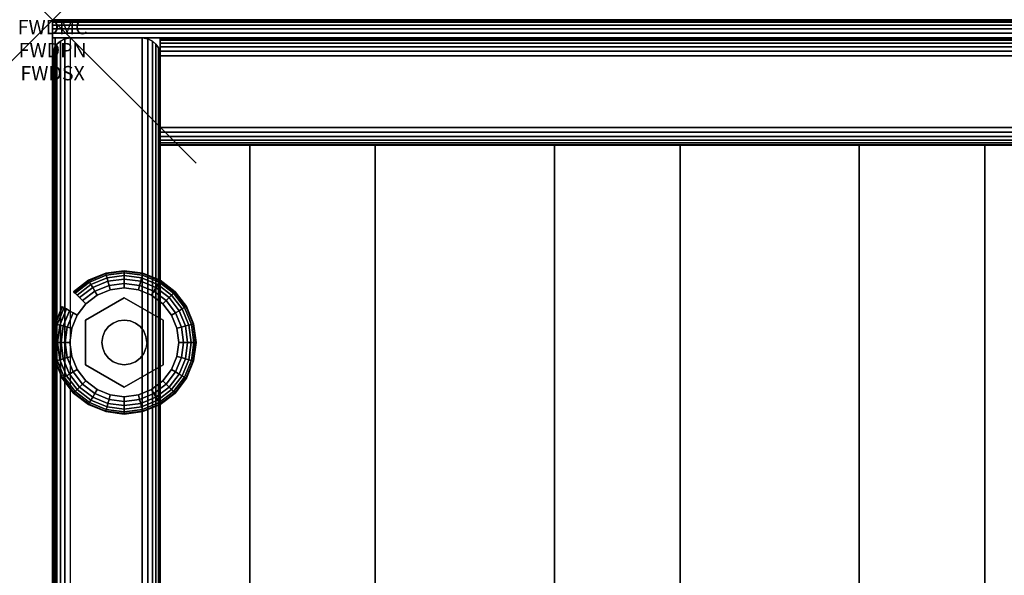
# Model space of a CAD drawing. Units: inches. Extents: x -0.2 to 27, y -31 to 0.
# Drawn here: x -0.2 to 6.6, y -3.9 to 0 of the extents above; entities that cross this region are included whole.
import ezdxf
from ezdxf.enums import TextEntityAlignment as Align

# ---------------------------------------------------------------- set-up
doc = ezdxf.new("R2010")
doc.units = ezdxf.units.IN
doc.header["$MEASUREMENT"] = 0
doc.header["$PDMODE"] = 3
doc.header["$PDSIZE"] = 1
for name, color, linetype in [('A-FURN-3-ATT', 7, 'Continuous'), ('A-FURN-3-NODE', 7, 'Continuous'), ('A-FURN-3-STORAGE-LOWER-HARDWARE-LEVELER-BOLT', 254, 'Continuous'), ('A-FURN-3-STORAGE-LOWER-HARDWARE-LEVELER-FOOT', 250, 'Continuous'), ('A-FURN-3-STORAGE-LOWER-WOOD-BACKPANEL-EDGE-HORIZONTAL', 255, 'Continuous'), ('A-FURN-3-STORAGE-LOWER-WOOD-BACKPANEL-EDGE-VERTICAL', 255, 'Continuous'), ('A-FURN-3-STORAGE-LOWER-WOOD-BACKPANEL-SURFACE-VERTICAL', 255, 'Continuous'), ('A-FURN-3-STORAGE-LOWER-WOOD-SHELF-ABS-WRAP', 250, 'Continuous'), ('A-FURN-3-STORAGE-LOWER-WOOD-SHELF-CORE-SURFACE-HORIZONTAL', 255, 'Continuous'), ('A-FURN-3-STORAGE-LOWER-WOOD-SIDEPANEL-EDGE-HORIZONTAL', 255, 'Continuous'), ('A-FURN-3-STORAGE-LOWER-WOOD-SIDEPANEL-EDGE-VERTICAL', 255, 'Continuous'), ('A-FURN-3-STORAGE-LOWER-WOOD-SIDEPANEL-SURFACE-VERTICAL', 255, 'Continuous'), ('A-FURN-3-STORAGE-LOWER-WOOD-TOP-EDGE-HORIZONTAL', 255, 'Continuous'), ('A-FURN-3-STORAGE-LOWER-WOOD-TOP-SURFACE-HORIZONTAL', 255, 'Continuous')]:
    doc.layers.add(name, color=color, linetype=linetype)
doc.styles.get("Standard").update_dxf_attribs({"font": 'arial.ttf'})

msp = doc.modelspace()

# ---------------------------------------------------------------- linework, layer by layer
at = {"layer": 'A-FURN-3-NODE'}
msp.add_point((0, 0), dxfattribs=at)
at = {"layer": 'A-FURN-3-STORAGE-LOWER-HARDWARE-LEVELER-BOLT'}
for points in [[(0.5, -1.938, 0.4375), (0.5, -1.938, 0.25), (0.2298, -2.094, 0.25), (0.2298, -2.094, 0.4375)], [(0.7702, -2.094, 0.4375), (0.7702, -2.094, 0.25), (0.5, -1.938, 0.25), (0.5, -1.938, 0.4375)], [(0.2298, -2.094, 0.4375), (0.2298, -2.094, 0.25), (0.2298, -2.406, 0.25), (0.2298, -2.406, 0.4375)], [(0.7702, -2.406, 0.4375), (0.7702, -2.406, 0.25), (0.7702, -2.094, 0.25), (0.7702, -2.094, 0.4375)], [(0.2298, -2.406, 0.4375), (0.2298, -2.406, 0.25), (0.5, -2.562, 0.25), (0.5, -2.562, 0.4375)], [(0.5, -2.562, 0.4375), (0.5, -2.562, 0.25), (0.7702, -2.406, 0.25), (0.7702, -2.406, 0.4375)]]:
    msp.add_3dface(points, dxfattribs=at)
for points, invisible_edges in [([(0.422, -2.1149, 0.4375), (0.5, -1.938, 0.4375), (0.2298, -2.094, 0.4375), (0.422, -2.1149, 0.4375)], 5), ([(0.5, -1.938, 0.4375), (0.422, -2.1149, 0.4375), (0.4596, -2.0993, 0.4375), (0.5, -1.938, 0.4375)], 5), ([(0.5, -1.938, 0.4375), (0.4596, -2.0993, 0.4375), (0.5, -2.094, 0.4375), (0.5, -1.938, 0.4375)], 5), ([(0.578, -2.1149, 0.4375), (0.7702, -2.094, 0.4375), (0.5, -1.938, 0.4375), (0.578, -2.1149, 0.4375)], 5), ([(0.5, -1.938, 0.4375), (0.5, -2.094, 0.4375), (0.5404, -2.0993, 0.4375), (0.5, -1.938, 0.4375)], 5), ([(0.5, -1.938, 0.4375), (0.5404, -2.0993, 0.4375), (0.578, -2.1149, 0.4375), (0.5, -1.938, 0.4375)], 5), ([(0.344, -2.25, 0.4375), (0.2298, -2.094, 0.4375), (0.2298, -2.406, 0.4375), (0.344, -2.25, 0.4375)], 5), ([(0.2298, -2.094, 0.4375), (0.344, -2.25, 0.4375), (0.3493, -2.2096, 0.4375), (0.2298, -2.094, 0.4375)], 5), ([(0.2298, -2.094, 0.4375), (0.3493, -2.2096, 0.4375), (0.3649, -2.172, 0.4375), (0.2298, -2.094, 0.4375)], 5), ([(0.2298, -2.094, 0.4375), (0.3649, -2.172, 0.4375), (0.3897, -2.1397, 0.4375), (0.2298, -2.094, 0.4375)], 5), ([(0.2298, -2.094, 0.4375), (0.3897, -2.1397, 0.4375), (0.422, -2.1149, 0.4375), (0.2298, -2.094, 0.4375)], 5), ([(0.7702, -2.094, 0.4375), (0.578, -2.1149, 0.4375), (0.6103, -2.1397, 0.4375), (0.7702, -2.094, 0.4375)], 5), ([(0.7702, -2.094, 0.4375), (0.6103, -2.1397, 0.4375), (0.6351, -2.172, 0.4375), (0.7702, -2.094, 0.4375)], 5), ([(0.6351, -2.172, 0.4375), (0.6507, -2.2096, 0.4375), (0.7702, -2.094, 0.4375)], 10), ([(0.7702, -2.094, 0.4375), (0.6507, -2.2096, 0.4375), (0.656, -2.25, 0.4375), (0.7702, -2.094, 0.4375)], 5), ([(0.656, -2.25, 0.4375), (0.7702, -2.406, 0.4375), (0.7702, -2.094, 0.4375), (0.656, -2.25, 0.4375)], 5), ([(0.2298, -2.406, 0.4375), (0.3493, -2.2904, 0.4375), (0.344, -2.25, 0.4375), (0.2298, -2.406, 0.4375)], 5), ([(0.7702, -2.406, 0.4375), (0.656, -2.25, 0.4375), (0.6507, -2.2904, 0.4375), (0.7702, -2.406, 0.4375)], 5), ([(0.2298, -2.406, 0.4375), (0.3649, -2.328, 0.4375), (0.3493, -2.2904, 0.4375), (0.2298, -2.406, 0.4375)], 5), ([(0.2298, -2.406, 0.4375), (0.3897, -2.3603, 0.4375), (0.3649, -2.328, 0.4375), (0.2298, -2.406, 0.4375)], 5), ([(0.6351, -2.328, 0.4375), (0.6103, -2.3603, 0.4375), (0.7702, -2.406, 0.4375)], 10), ([(0.7702, -2.406, 0.4375), (0.6507, -2.2904, 0.4375), (0.6351, -2.328, 0.4375), (0.7702, -2.406, 0.4375)], 5), ([(0.2298, -2.406, 0.4375), (0.422, -2.3851, 0.4375), (0.3897, -2.3603, 0.4375), (0.2298, -2.406, 0.4375)], 5), ([(0.422, -2.3851, 0.4375), (0.2298, -2.406, 0.4375), (0.5, -2.562, 0.4375), (0.422, -2.3851, 0.4375)], 5), ([(0.4596, -2.4007, 0.4375), (0.422, -2.3851, 0.4375), (0.5, -2.562, 0.4375), (0.4596, -2.4007, 0.4375)], 6), ([(0.5, -2.406, 0.4375), (0.4596, -2.4007, 0.4375), (0.5, -2.562, 0.4375), (0.5, -2.406, 0.4375)], 6), ([(0.578, -2.3851, 0.4375), (0.5, -2.562, 0.4375), (0.7702, -2.406, 0.4375), (0.578, -2.3851, 0.4375)], 5), ([(0.5, -2.562, 0.4375), (0.578, -2.3851, 0.4375), (0.5404, -2.4007, 0.4375), (0.5, -2.562, 0.4375)], 5), ([(0.5, -2.406, 0.4375), (0.5, -2.562, 0.4375), (0.5404, -2.4007, 0.4375), (0.5, -2.406, 0.4375)], 3), ([(0.7702, -2.406, 0.4375), (0.6103, -2.3603, 0.4375), (0.578, -2.3851, 0.4375), (0.7702, -2.406, 0.4375)], 5)]:
    msp.add_3dface(points, dxfattribs=dict(at, invisible_edges=invisible_edges))
at = {"layer": 'A-FURN-3-STORAGE-LOWER-HARDWARE-LEVELER-FOOT'}
for points, invisible_edges in [([(0.2298, -2.094, 0.25), (0.31, -1.9209, 0.25), (0.2313, -1.9813, 0.25), (0.1709, -2.06, 0.25)], 9), ([(0.31, -1.9209, 0.25), (0.2298, -2.094, 0.25), (0.5, -1.938, 0.25), (0.31, -1.9209, 0.25)], 5), ([(0.31, -1.9209, 0), (0.8291, -2.06, 0), (0.8671, -2.1516, 0), (0.2313, -1.9813, 0)], 5), ([(0.31, -1.9209, 0.25), (0.5, -1.938, 0.25), (0.5, -1.87, 0.25), (0.4016, -1.8829, 0.25)], 3), ([(0.7687, -1.9813, 0), (0.8291, -2.06, 0), (0.31, -1.9209, 0), (0.4016, -1.8829, 0)], 10), ([(0.69, -1.9209, 0), (0.7687, -1.9813, 0), (0.4016, -1.8829, 0), (0.5, -1.87, 0)], 10), ([(0.5984, -1.8829, 0), (0.69, -1.9209, 0), (0.5, -1.87, 0), (0.5984, -1.8829, 0)], 2), ([(0.5, -1.938, 0.25), (0.69, -1.9209, 0.25), (0.5984, -1.8829, 0.25), (0.5, -1.87, 0.25)], 9), ([(0.69, -1.9209, 0.25), (0.5, -1.938, 0.25), (0.7702, -2.094, 0.25), (0.69, -1.9209, 0.25)], 5), ([(0.69, -1.9209, 0.25), (0.7702, -2.094, 0.25), (0.8291, -2.06, 0.25), (0.7687, -1.9813, 0.25)], 3), ([(0.2313, -1.9813, 0), (0.8671, -2.1516, 0), (0.88, -2.25, 0), (0.1709, -2.06, 0)], 5), ([(0.12, -2.25, 0.25), (0.2298, -2.094, 0.25), (0.1709, -2.06, 0.25), (0.1329, -2.1516, 0.25)], 3), ([(0.12, -2.25, 0.25), (0.2298, -2.406, 0.25), (0.2298, -2.094, 0.25), (0.12, -2.25, 0.25)], 5), ([(0.88, -2.25, 0), (0.8671, -2.3484, 0), (0.1329, -2.1516, 0), (0.1709, -2.06, 0)], 10), ([(0.8291, -2.06, 0.25), (0.7702, -2.094, 0.25), (0.88, -2.25, 0.25), (0.8671, -2.1516, 0.25)], 3), ([(0.88, -2.25, 0.25), (0.7702, -2.094, 0.25), (0.7702, -2.406, 0.25), (0.88, -2.25, 0.25)], 5), ([(0.12, -2.25, 0), (0.1329, -2.1516, 0), (0.8671, -2.3484, 0), (0.8291, -2.44, 0)], 10), ([(0.7687, -2.5187, 0), (0.1329, -2.3484, 0), (0.12, -2.25, 0), (0.8291, -2.44, 0)], 5), ([(0.2298, -2.406, 0.25), (0.12, -2.25, 0.25), (0.1329, -2.3484, 0.25), (0.1709, -2.44, 0.25)], 9), ([(0.88, -2.25, 0.25), (0.7702, -2.406, 0.25), (0.8291, -2.44, 0.25), (0.8671, -2.3484, 0.25)], 3), ([(0.69, -2.5791, 0), (0.1709, -2.44, 0), (0.1329, -2.3484, 0), (0.7687, -2.5187, 0)], 5), ([(0.31, -2.5791, 0.25), (0.2298, -2.406, 0.25), (0.1709, -2.44, 0.25), (0.2313, -2.5187, 0.25)], 3), ([(0.2313, -2.5187, 0), (0.1709, -2.44, 0), (0.69, -2.5791, 0), (0.5984, -2.6171, 0)], 10), ([(0.5, -2.562, 0.25), (0.2298, -2.406, 0.25), (0.31, -2.5791, 0.25), (0.5, -2.562, 0.25)], 6), ([(0.69, -2.5791, 0.25), (0.7702, -2.406, 0.25), (0.5, -2.562, 0.25), (0.69, -2.5791, 0.25)], 5), ([(0.8291, -2.44, 0.25), (0.7702, -2.406, 0.25), (0.69, -2.5791, 0.25), (0.7687, -2.5187, 0.25)], 3), ([(0.31, -2.5791, 0), (0.2313, -2.5187, 0), (0.5984, -2.6171, 0), (0.5, -2.63, 0)], 10), ([(0.5, -2.562, 0.25), (0.31, -2.5791, 0.25), (0.4016, -2.6171, 0.25), (0.5, -2.63, 0.25)], 9), ([(0.4016, -2.6171, 0), (0.31, -2.5791, 0), (0.5, -2.63, 0), (0.4016, -2.6171, 0)], 2), ([(0.69, -2.5791, 0.25), (0.5, -2.562, 0.25), (0.5, -2.63, 0.25), (0.5984, -2.6171, 0.25)], 3)]:
    msp.add_3dface(points, dxfattribs=dict(at, invisible_edges=invisible_edges))
at = {"layer": 'A-FURN-3-STORAGE-LOWER-WOOD-BACKPANEL-EDGE-HORIZONTAL'}
msp.add_3dface([(26.25, -0.25, 1), (26.25, -0.75, 1), (0.75, -0.75, 1), (0.75, -0.25, 1)], dxfattribs=at)
at = {"layer": 'A-FURN-3-STORAGE-LOWER-WOOD-BACKPANEL-EDGE-VERTICAL'}
for points, invisible_edges in [([(0.75, -0.125, 1.125), (0.75, -0.875, 1.125), (0.75, -0.875, 83.25), (0.75, -0.125, 83.25)], 1), ([(0.75, -0.125, 1.125), (0.75, -0.1293, 1.0926), (0.75, -0.8707, 1.0926), (0.75, -0.875, 1.125)], 10), ([(0.75, -0.1293, 1.0926), (0.75, -0.1417, 1.0625), (0.75, -0.8583, 1.0625), (0.75, -0.8707, 1.0926)], 10), ([(0.75, -0.1417, 1.0625), (0.75, -0.1616, 1.0366), (0.75, -0.8384, 1.0366), (0.75, -0.8583, 1.0625)], 10), ([(0.75, -0.1616, 1.0366), (0.75, -0.1875, 1.0167), (0.75, -0.8125, 1.0167), (0.75, -0.8384, 1.0366)], 10), ([(0.75, -0.1875, 1.0167), (0.75, -0.2176, 1.0042), (0.75, -0.7824, 1.0042), (0.75, -0.8125, 1.0167)], 10), ([(0.75, -0.2176, 1.0042), (0.75, -0.25, 1), (0.75, -0.75, 1), (0.75, -0.7824, 1.0042)], 8)]:
    msp.add_3dface(points, dxfattribs=dict(at, invisible_edges=invisible_edges))
at = {"layer": 'A-FURN-3-STORAGE-LOWER-WOOD-BACKPANEL-SURFACE-VERTICAL'}
for points in [[(26.25, -0.125, 1.125), (0.75, -0.125, 1.125), (0.75, -0.125, 83.25), (26.25, -0.125, 83.25)], [(26.25, -0.875, 83.25), (0.75, -0.875, 83.25), (0.75, -0.875, 1.125), (26.25, -0.875, 1.125)]]:
    msp.add_3dface(points, dxfattribs=at)
at = {"layer": 'A-FURN-3-STORAGE-LOWER-WOOD-SHELF-ABS-WRAP'}
for points in [[(26.25, -0.875, 4.375), (26.25, -28.1866, 4.375), (0.75, -28.1866, 4.375), (0.75, -0.875, 4.375)], [(0.75, -0.875, 4.4531), (0.75, -28.1865, 4.4531), (26.25, -28.1865, 4.4531), (26.25, -0.875, 4.4531)], [(1.375, -0.875, 4.5331), (1.375, -0.875, 4.4531), (1.375, -27.5, 4.4531), (1.375, -27.5, 4.5331)], [(2.25, -0.875, 4.5331), (1.375, -0.875, 4.5331), (1.375, -27.5, 4.5331), (2.25, -27.5, 4.5331)], [(2.25, -27.5, 4.5331), (2.25, -27.5, 4.4531), (2.25, -0.875, 4.4531), (2.25, -0.875, 4.5331)], [(3.5, -0.875, 4.5331), (3.5, -0.875, 4.4531), (3.5, -27.5, 4.4531), (3.5, -27.5, 4.5331)], [(4.375, -0.875, 4.5331), (3.5, -0.875, 4.5331), (3.5, -27.5, 4.5331), (4.375, -27.5, 4.5331)], [(4.375, -27.5, 4.5331), (4.375, -27.5, 4.4531), (4.375, -0.875, 4.4531), (4.375, -0.875, 4.5331)], [(5.625, -0.875, 4.5331), (5.625, -0.875, 4.4531), (5.625, -27.5, 4.4531), (5.625, -27.5, 4.5331)], [(6.5, -0.875, 4.5331), (5.625, -0.875, 4.5331), (5.625, -27.5, 4.5331), (6.5, -27.5, 4.5331)], [(6.5, -27.5, 4.5331), (6.5, -27.5, 4.4531), (6.5, -0.875, 4.4531), (6.5, -0.875, 4.5331)]]:
    msp.add_3dface(points, dxfattribs=at)
at = {"layer": 'A-FURN-3-STORAGE-LOWER-WOOD-SHELF-ABS-WRAP', "invisible_edges": 1}
msp.add_3dface([(0.75, -28.1866, 4.375), (0.75, -28.1865, 4.4531), (0.75, -0.875, 4.4531), (0.75, -0.875, 4.375)], dxfattribs=at)
at = {"layer": 'A-FURN-3-STORAGE-LOWER-WOOD-SHELF-CORE-SURFACE-HORIZONTAL'}
msp.add_3dface([(26.25, -0.875, 3.625), (26.25, -28.4375, 3.625), (0.75, -28.4375, 3.625), (0.75, -0.875, 3.625)], dxfattribs=at)
at = {"layer": 'A-FURN-3-STORAGE-LOWER-WOOD-SIDEPANEL-EDGE-HORIZONTAL'}
msp.add_3dface([(0.625, -29.75, 0.5), (0.125, -29.75, 0.5), (0.125, -0.125, 0.5), (0.625, -0.125, 0.5)], dxfattribs=at)
at = {"layer": 'A-FURN-3-STORAGE-LOWER-WOOD-SIDEPANEL-EDGE-VERTICAL'}
msp.add_3dface([(0.125, -0.125, 83.25), (0.625, -0.125, 83.25), (0.625, -0.125, 0.5), (0.125, -0.125, 0.5)], dxfattribs=at)
at = {"layer": 'A-FURN-3-STORAGE-LOWER-WOOD-SIDEPANEL-SURFACE-VERTICAL'}
for points in [[(0, -0.25, 83.25), (0, -0.25, 0.625), (0, -29.625, 0.625), (0, -29.625, 83.25)], [(0.75, -29.625, 0.625), (0.75, -0.25, 0.625), (0.75, -0.25, 83.25), (0.75, -29.625, 83.25)]]:
    msp.add_3dface(points, dxfattribs=at)
at = {"layer": 'A-FURN-3-STORAGE-LOWER-WOOD-TOP-EDGE-HORIZONTAL'}
for points in [[(27, 0, 83.875), (27, 0, 83.375), (0, 0, 83.375), (0, 0, 83.875)], [(0.018, -29.875, 83.25), (0, -29.875, 83.25), (0, -0.125, 83.25), (0.018, -0.125, 83.25)], [(0.018, -0.125, 84), (0, -0.125, 84), (0, -29.875, 84), (0.018, -29.875, 84)], [(0, -29.875, 84), (0, -0.125, 84), (0, -0.125, 83.25), (0, -29.875, 83.25)]]:
    msp.add_3dface(points, dxfattribs=at)
for points, invisible_edges in [([(0, -0.0043, 83.3426), (0, -0.0043, 83.9073), (0, 0, 83.875), (0, 0, 83.375)], 1), ([(0, -0.0167, 83.3125), (0, -0.0167, 83.9375), (0, -0.0043, 83.9073), (0, -0.0043, 83.3426)], 5), ([(0, -0.0366, 83.2866), (0, -0.0366, 83.9634), (0, -0.0167, 83.9375), (0, -0.0167, 83.3125)], 5), ([(0, -0.0625, 83.2667), (0, -0.0625, 83.9832), (0, -0.0366, 83.9634), (0, -0.0366, 83.2866)], 5), ([(0, -0.0926, 83.2542), (0, -0.0926, 83.9957), (0, -0.0625, 83.9832), (0, -0.0625, 83.2667)], 5), ([(0, -0.125, 83.25), (0, -0.125, 84), (0, -0.0926, 83.9957), (0, -0.0926, 83.2542)], 4)]:
    msp.add_3dface(points, dxfattribs=dict(at, invisible_edges=invisible_edges))
at = {"layer": 'A-FURN-3-STORAGE-LOWER-WOOD-TOP-SURFACE-HORIZONTAL'}
for points in [[(0.018, -0.125, 84), (0.018, -29.875, 84), (26.982, -29.875, 84), (26.982, -0.125, 84)], [(0.018, -29.875, 83.25), (0.018, -0.125, 83.25), (26.982, -0.125, 83.25), (26.982, -29.875, 83.25)]]:
    msp.add_3dface(points, dxfattribs=at)

# ---------------------------------------------------------------- texts
at = {"layer": 'A-FURN-3-ATT', "flags": 1}
for tag, text, p in [('FWDMC', 'FFM', (0, 0)), ('FWDPN', '560111243', (0, -0.1606)), ('FWDSX', '1 DOOR', (0, -0.3213))]:
    msp.add_attdef(tag, text=text, height=0.1, dxfattribs=at).set_placement(p, align=Align.TOP_CENTER)

# ---------------------------------------------------------------- meshes
at = {"layer": 'A-FURN-3-STORAGE-LOWER-HARDWARE-LEVELER-BOLT'}
mesh = msp.add_polymesh((2, 24), dxfattribs=dict(at, n_close=True))
for k, corner in enumerate([(0.656, -2.25, 0.4375), (0.6507, -2.2096, 0.4375), (0.6351, -2.172, 0.4375), (0.6103, -2.1397, 0.4375), (0.578, -2.1149, 0.4375), (0.5404, -2.0993, 0.4375), (0.5, -2.094, 0.4375), (0.4596, -2.0993, 0.4375), (0.422, -2.1149, 0.4375), (0.3897, -2.1397, 0.4375), (0.3649, -2.172, 0.4375), (0.3493, -2.2096, 0.4375), (0.344, -2.25, 0.4375), (0.3493, -2.2904, 0.4375), (0.3649, -2.328, 0.4375), (0.3897, -2.3603, 0.4375), (0.422, -2.3851, 0.4375), (0.4596, -2.4007, 0.4375), (0.5, -2.406, 0.4375), (0.5404, -2.4007, 0.4375), (0.578, -2.3851, 0.4375), (0.6103, -2.3603, 0.4375), (0.6351, -2.328, 0.4375), (0.6507, -2.2904, 0.4375), (0.656, -2.25, 0.6875), (0.6507, -2.2096, 0.6875), (0.6351, -2.172, 0.6875), (0.6103, -2.1397, 0.6875), (0.578, -2.1149, 0.6875), (0.5404, -2.0993, 0.6875), (0.5, -2.094, 0.6875), (0.4596, -2.0993, 0.6875), (0.422, -2.1149, 0.6875), (0.3897, -2.1397, 0.6875), (0.3649, -2.172, 0.6875), (0.3493, -2.2096, 0.6875), (0.344, -2.25, 0.6875), (0.3493, -2.2904, 0.6875), (0.3649, -2.328, 0.6875), (0.3897, -2.3603, 0.6875), (0.422, -2.3851, 0.6875), (0.4596, -2.4007, 0.6875), (0.5, -2.406, 0.6875), (0.5404, -2.4007, 0.6875), (0.578, -2.3851, 0.6875), (0.6103, -2.3603, 0.6875), (0.6351, -2.328, 0.6875), (0.6507, -2.2904, 0.6875)]):
    mesh.set_mesh_vertex(divmod(k, 24), corner)
at = {"layer": 'A-FURN-3-STORAGE-LOWER-HARDWARE-LEVELER-FOOT'}
mesh = msp.add_polymesh((8, 9), dxfattribs=at)
for k, corner in enumerate([(0.8291, -2.06, 0.25), (0.8567, -2.0441, 0.2457), (0.8823, -2.0293, 0.2331), (0.9041, -2.0167, 0.213), (0.9205, -2.0072, 0.1871), (0.9303, -2.0015, 0.157), (0.933, -2, 0.125), (0.9303, -2.0015, 0.093), (0.9205, -2.0072, 0.0629), (0.7687, -1.9813, 0.25), (0.7912, -1.9588, 0.2457), (0.8121, -1.9379, 0.2331), (0.8299, -1.9201, 0.213), (0.8433, -1.9067, 0.1871), (0.8514, -1.8986, 0.157), (0.8536, -1.8964, 0.125), (0.8514, -1.8986, 0.093), (0.8433, -1.9067, 0.0629), (0.69, -1.9209, 0.25), (0.7059, -1.8933, 0.2457), (0.7207, -1.8677, 0.2331), (0.7333, -1.8459, 0.213), (0.7428, -1.8295, 0.1871), (0.7485, -1.8197, 0.157), (0.75, -1.817, 0.125), (0.7485, -1.8197, 0.093), (0.7428, -1.8295, 0.0629), (0.5984, -1.8829, 0.25), (0.6066, -1.8522, 0.2457), (0.6143, -1.8236, 0.2331), (0.6208, -1.7993, 0.213), (0.6257, -1.781, 0.1871), (0.6286, -1.77, 0.157), (0.6294, -1.767, 0.125), (0.6286, -1.77, 0.093), (0.6257, -1.781, 0.0629), (0.5, -1.87, 0.25), (0.5, -1.8381, 0.2457), (0.5, -1.8086, 0.2331), (0.5, -1.7834, 0.213), (0.5, -1.7645, 0.1871), (0.5, -1.7531, 0.157), (0.5, -1.75, 0.125), (0.5, -1.7531, 0.093), (0.5, -1.7645, 0.0629), (0.4016, -1.8829, 0.25), (0.3934, -1.8522, 0.2457), (0.3857, -1.8236, 0.2331), (0.3792, -1.7993, 0.213), (0.3743, -1.781, 0.1871), (0.3714, -1.77, 0.157), (0.3706, -1.767, 0.125), (0.3714, -1.77, 0.093), (0.3743, -1.781, 0.0629), (0.31, -1.9209, 0.25), (0.2941, -1.8933, 0.2457), (0.2793, -1.8677, 0.2331), (0.2667, -1.8459, 0.213), (0.2572, -1.8295, 0.1871), (0.2515, -1.8197, 0.157), (0.25, -1.817, 0.125), (0.2515, -1.8197, 0.093), (0.2572, -1.8295, 0.0629), (0.2313, -1.9813, 0.25), (0.2088, -1.9588, 0.2457), (0.1879, -1.9379, 0.2331), (0.1701, -1.9201, 0.213), (0.1567, -1.9067, 0.1871), (0.1486, -1.8986, 0.157), (0.1464, -1.8964, 0.125), (0.1486, -1.8986, 0.093), (0.1567, -1.9067, 0.0629)]):
    mesh.set_mesh_vertex(divmod(k, 9), corner)
mesh = msp.add_polymesh((8, 5), dxfattribs=at)
for k, corner in enumerate([(0.9205, -2.0072, 0.0629), (0.9041, -2.0167, 0.0369), (0.8823, -2.0293, 0.0169), (0.8567, -2.0441, 0.0043), (0.8291, -2.06, 0), (0.8433, -1.9067, 0.0629), (0.8299, -1.9201, 0.0369), (0.8121, -1.9379, 0.0169), (0.7912, -1.9588, 0.0043), (0.7687, -1.9813, 0), (0.7428, -1.8295, 0.0629), (0.7333, -1.8459, 0.0369), (0.7207, -1.8677, 0.0169), (0.7059, -1.8933, 0.0043), (0.69, -1.9209, 0), (0.6257, -1.781, 0.0629), (0.6208, -1.7993, 0.0369), (0.6143, -1.8236, 0.0169), (0.6066, -1.8522, 0.0043), (0.5984, -1.8829, 0), (0.5, -1.7645, 0.0629), (0.5, -1.7834, 0.0369), (0.5, -1.8086, 0.0169), (0.5, -1.8381, 0.0043), (0.5, -1.87, 0), (0.3743, -1.781, 0.0629), (0.3792, -1.7993, 0.0369), (0.3857, -1.8236, 0.0169), (0.3934, -1.8522, 0.0043), (0.4016, -1.8829, 0), (0.2572, -1.8295, 0.0629), (0.2667, -1.8459, 0.0369), (0.2793, -1.8677, 0.0169), (0.2941, -1.8933, 0.0043), (0.31, -1.9209, 0), (0.1567, -1.9067, 0.0629), (0.1701, -1.9201, 0.0369), (0.1879, -1.9379, 0.0169), (0.2088, -1.9588, 0.0043), (0.2313, -1.9813, 0)]):
    mesh.set_mesh_vertex(divmod(k, 5), corner)
mesh = msp.add_polymesh((9, 9), dxfattribs=at)
for k, corner in enumerate([(0.1709, -2.06, 0.25), (0.1433, -2.0441, 0.2457), (0.1177, -2.0293, 0.2331), (0.0959, -2.0167, 0.213), (0.0795, -2.0072, 0.1871), (0.0697, -2.0015, 0.157), (0.067, -2, 0.125), (0.0697, -2.0015, 0.093), (0.0795, -2.0072, 0.0629), (0.1329, -2.1516, 0.25), (0.1022, -2.1434, 0.2457), (0.0736, -2.1357, 0.2331), (0.0493, -2.1292, 0.213), (0.031, -2.1243, 0.1871), (0.02, -2.1214, 0.157), (0.017, -2.1206, 0.125), (0.02, -2.1214, 0.093), (0.031, -2.1243, 0.0629), (0.12, -2.25, 0.25), (0.0881, -2.25, 0.2457), (0.0586, -2.25, 0.2331), (0.0334, -2.25, 0.213), (0.0145, -2.25, 0.1871), (0.0031, -2.25, 0.157), (0, -2.25, 0.125), (0.0031, -2.25, 0.093), (0.0145, -2.25, 0.0629), (0.1329, -2.3484, 0.25), (0.1022, -2.3566, 0.2457), (0.0736, -2.3643, 0.2331), (0.0493, -2.3708, 0.213), (0.031, -2.3757, 0.1871), (0.02, -2.3786, 0.157), (0.017, -2.3794, 0.125), (0.02, -2.3786, 0.093), (0.031, -2.3757, 0.0629), (0.1709, -2.44, 0.25), (0.1433, -2.4559, 0.2457), (0.1177, -2.4707, 0.2331), (0.0959, -2.4833, 0.213), (0.0795, -2.4928, 0.1871), (0.0697, -2.4985, 0.157), (0.067, -2.5, 0.125), (0.0697, -2.4985, 0.093), (0.0795, -2.4928, 0.0629), (0.2313, -2.5187, 0.25), (0.2088, -2.5412, 0.2457), (0.1879, -2.5621, 0.2331), (0.1701, -2.5799, 0.213), (0.1567, -2.5933, 0.1871), (0.1486, -2.6014, 0.157), (0.1464, -2.6036, 0.125), (0.1486, -2.6014, 0.093), (0.1567, -2.5933, 0.0629), (0.31, -2.5791, 0.25), (0.2941, -2.6067, 0.2457), (0.2793, -2.6323, 0.2331), (0.2667, -2.6541, 0.213), (0.2572, -2.6705, 0.1871), (0.2515, -2.6803, 0.157), (0.25, -2.683, 0.125), (0.2515, -2.6803, 0.093), (0.2572, -2.6705, 0.0629), (0.4016, -2.6171, 0.25), (0.3934, -2.6478, 0.2457), (0.3857, -2.6764, 0.2331), (0.3792, -2.7007, 0.213), (0.3743, -2.719, 0.1871), (0.3714, -2.73, 0.157), (0.3706, -2.733, 0.125), (0.3714, -2.73, 0.093), (0.3743, -2.719, 0.0629), (0.5, -2.63, 0.25), (0.5, -2.6619, 0.2457), (0.5, -2.6914, 0.2331), (0.5, -2.7166, 0.213), (0.5, -2.7355, 0.1871), (0.5, -2.7469, 0.157), (0.5, -2.75, 0.125), (0.5, -2.7469, 0.093), (0.5, -2.7355, 0.0629)]):
    mesh.set_mesh_vertex(divmod(k, 9), corner)
mesh = msp.add_polymesh((9, 5), dxfattribs=at)
for k, corner in enumerate([(0.0795, -2.0072, 0.0629), (0.0959, -2.0167, 0.0369), (0.1177, -2.0293, 0.0169), (0.1433, -2.0441, 0.0043), (0.1709, -2.06, 0), (0.031, -2.1243, 0.0629), (0.0493, -2.1292, 0.0369), (0.0736, -2.1357, 0.0169), (0.1022, -2.1434, 0.0043), (0.1329, -2.1516, 0), (0.0145, -2.25, 0.0629), (0.0334, -2.25, 0.0369), (0.0586, -2.25, 0.0169), (0.0881, -2.25, 0.0043), (0.12, -2.25, 0), (0.031, -2.3757, 0.0629), (0.0493, -2.3708, 0.0369), (0.0736, -2.3643, 0.0169), (0.1022, -2.3566, 0.0043), (0.1329, -2.3484, 0), (0.0795, -2.4928, 0.0629), (0.0959, -2.4833, 0.0369), (0.1177, -2.4707, 0.0169), (0.1433, -2.4559, 0.0043), (0.1709, -2.44, 0), (0.1567, -2.5933, 0.0629), (0.1701, -2.5799, 0.0369), (0.1879, -2.5621, 0.0169), (0.2088, -2.5412, 0.0043), (0.2313, -2.5187, 0), (0.2572, -2.6705, 0.0629), (0.2667, -2.6541, 0.0369), (0.2793, -2.6323, 0.0169), (0.2941, -2.6067, 0.0043), (0.31, -2.5791, 0), (0.3743, -2.719, 0.0629), (0.3792, -2.7007, 0.0369), (0.3857, -2.6764, 0.0169), (0.3934, -2.6478, 0.0043), (0.4016, -2.6171, 0), (0.5, -2.7355, 0.0629), (0.5, -2.7166, 0.0369), (0.5, -2.6914, 0.0169), (0.5, -2.6619, 0.0043), (0.5, -2.63, 0)]):
    mesh.set_mesh_vertex(divmod(k, 5), corner)
mesh = msp.add_polymesh((9, 9), dxfattribs=at)
for k, corner in enumerate([(0.5, -2.63, 0.25), (0.5, -2.6619, 0.2457), (0.5, -2.6914, 0.2331), (0.5, -2.7166, 0.213), (0.5, -2.7355, 0.1871), (0.5, -2.7469, 0.157), (0.5, -2.75, 0.125), (0.5, -2.7469, 0.093), (0.5, -2.7355, 0.0629), (0.5984, -2.6171, 0.25), (0.6066, -2.6478, 0.2457), (0.6143, -2.6764, 0.2331), (0.6208, -2.7007, 0.213), (0.6257, -2.719, 0.1871), (0.6286, -2.73, 0.157), (0.6294, -2.733, 0.125), (0.6286, -2.73, 0.093), (0.6257, -2.719, 0.0629), (0.69, -2.5791, 0.25), (0.7059, -2.6067, 0.2457), (0.7207, -2.6323, 0.2331), (0.7333, -2.6541, 0.213), (0.7428, -2.6705, 0.1871), (0.7485, -2.6803, 0.157), (0.75, -2.683, 0.125), (0.7485, -2.6803, 0.093), (0.7428, -2.6705, 0.0629), (0.7687, -2.5187, 0.25), (0.7912, -2.5412, 0.2457), (0.8121, -2.5621, 0.2331), (0.8299, -2.5799, 0.213), (0.8433, -2.5933, 0.1871), (0.8514, -2.6014, 0.157), (0.8536, -2.6036, 0.125), (0.8514, -2.6014, 0.093), (0.8433, -2.5933, 0.0629), (0.8291, -2.44, 0.25), (0.8567, -2.4559, 0.2457), (0.8823, -2.4707, 0.2331), (0.9041, -2.4833, 0.213), (0.9205, -2.4928, 0.1871), (0.9303, -2.4985, 0.157), (0.933, -2.5, 0.125), (0.9303, -2.4985, 0.093), (0.9205, -2.4928, 0.0629), (0.8671, -2.3484, 0.25), (0.8978, -2.3566, 0.2457), (0.9264, -2.3643, 0.2331), (0.9507, -2.3708, 0.213), (0.969, -2.3757, 0.1871), (0.98, -2.3786, 0.157), (0.983, -2.3794, 0.125), (0.98, -2.3786, 0.093), (0.969, -2.3757, 0.0629), (0.88, -2.25, 0.25), (0.9119, -2.25, 0.2457), (0.9414, -2.25, 0.2331), (0.9666, -2.25, 0.213), (0.9855, -2.25, 0.1871), (0.9969, -2.25, 0.157), (1, -2.25, 0.125), (0.9969, -2.25, 0.093), (0.9855, -2.25, 0.0629), (0.8671, -2.1516, 0.25), (0.8978, -2.1434, 0.2457), (0.9264, -2.1357, 0.2331), (0.9507, -2.1292, 0.213), (0.969, -2.1243, 0.1871), (0.98, -2.1214, 0.157), (0.983, -2.1206, 0.125), (0.98, -2.1214, 0.093), (0.969, -2.1243, 0.0629), (0.8291, -2.06, 0.25), (0.8567, -2.0441, 0.2457), (0.8823, -2.0293, 0.2331), (0.9041, -2.0167, 0.213), (0.9205, -2.0072, 0.1871), (0.9303, -2.0015, 0.157), (0.933, -2, 0.125), (0.9303, -2.0015, 0.093), (0.9205, -2.0072, 0.0629)]):
    mesh.set_mesh_vertex(divmod(k, 9), corner)
mesh = msp.add_polymesh((9, 5), dxfattribs=at)
for k, corner in enumerate([(0.5, -2.7355, 0.0629), (0.5, -2.7166, 0.0369), (0.5, -2.6914, 0.0169), (0.5, -2.6619, 0.0043), (0.5, -2.63, 0), (0.6257, -2.719, 0.0629), (0.6208, -2.7007, 0.0369), (0.6143, -2.6764, 0.0169), (0.6066, -2.6478, 0.0043), (0.5984, -2.6171, 0), (0.7428, -2.6705, 0.0629), (0.7333, -2.6541, 0.0369), (0.7207, -2.6323, 0.0169), (0.7059, -2.6067, 0.0043), (0.69, -2.5791, 0), (0.8433, -2.5933, 0.0629), (0.8299, -2.5799, 0.0369), (0.8121, -2.5621, 0.0169), (0.7912, -2.5412, 0.0043), (0.7687, -2.5187, 0), (0.9205, -2.4928, 0.0629), (0.9041, -2.4833, 0.0369), (0.8823, -2.4707, 0.0169), (0.8567, -2.4559, 0.0043), (0.8291, -2.44, 0), (0.969, -2.3757, 0.0629), (0.9507, -2.3708, 0.0369), (0.9264, -2.3643, 0.0169), (0.8978, -2.3566, 0.0043), (0.8671, -2.3484, 0), (0.9855, -2.25, 0.0629), (0.9666, -2.25, 0.0369), (0.9414, -2.25, 0.0169), (0.9119, -2.25, 0.0043), (0.88, -2.25, 0), (0.969, -2.1243, 0.0629), (0.9507, -2.1292, 0.0369), (0.9264, -2.1357, 0.0169), (0.8978, -2.1434, 0.0043), (0.8671, -2.1516, 0), (0.9205, -2.0072, 0.0629), (0.9041, -2.0167, 0.0369), (0.8823, -2.0293, 0.0169), (0.8567, -2.0441, 0.0043), (0.8291, -2.06, 0)]):
    mesh.set_mesh_vertex(divmod(k, 5), corner)
at = {"layer": 'A-FURN-3-STORAGE-LOWER-WOOD-BACKPANEL-EDGE-HORIZONTAL'}
mesh = msp.add_polymesh((2, 7), dxfattribs=at)
for k, corner in enumerate([(0.75, -0.25, 1), (0.75, -0.2176, 1.0042), (0.75, -0.1875, 1.0167), (0.75, -0.1616, 1.0366), (0.75, -0.1417, 1.0625), (0.75, -0.1293, 1.0926), (0.75, -0.125, 1.125), (26.25, -0.25, 1), (26.25, -0.2176, 1.0042), (26.25, -0.1875, 1.0167), (26.25, -0.1616, 1.0366), (26.25, -0.1417, 1.0625), (26.25, -0.1293, 1.0926), (26.25, -0.125, 1.125)]):
    mesh.set_mesh_vertex(divmod(k, 7), corner)
mesh = msp.add_polymesh((2, 7), dxfattribs=at)
for k, corner in enumerate([(0.75, -0.875, 1.125), (0.75, -0.8707, 1.0926), (0.75, -0.8583, 1.0625), (0.75, -0.8384, 1.0366), (0.75, -0.8125, 1.0167), (0.75, -0.7824, 1.0042), (0.75, -0.75, 1), (26.25, -0.875, 1.125), (26.25, -0.8707, 1.0926), (26.25, -0.8583, 1.0625), (26.25, -0.8384, 1.0366), (26.25, -0.8125, 1.0167), (26.25, -0.7824, 1.0042), (26.25, -0.75, 1)]):
    mesh.set_mesh_vertex(divmod(k, 7), corner)
at = {"layer": 'A-FURN-3-STORAGE-LOWER-WOOD-SIDEPANEL-EDGE-HORIZONTAL'}
mesh = msp.add_polymesh((2, 7), dxfattribs=at)
for k, corner in enumerate([(0, -29.625, 0.625), (0.0032, -29.653, 0.597), (0.0128, -29.6802, 0.5698), (0.0295, -29.7056, 0.5444), (0.0538, -29.7277, 0.5222), (0.0863, -29.7438, 0.5061), (0.125, -29.75, 0.5), (0, -0.25, 0.625), (0.0032, -0.222, 0.597), (0.0128, -0.1948, 0.5698), (0.0295, -0.1694, 0.5444), (0.0538, -0.1473, 0.5222), (0.0863, -0.1312, 0.5061), (0.125, -0.125, 0.5)]):
    mesh.set_mesh_vertex(divmod(k, 7), corner)
mesh = msp.add_polymesh((2, 7), dxfattribs=at)
for k, corner in enumerate([(0.75, -29.625, 0.625), (0.7468, -29.653, 0.597), (0.7372, -29.6802, 0.5698), (0.7205, -29.7056, 0.5444), (0.6962, -29.7277, 0.5222), (0.6637, -29.7438, 0.5061), (0.625, -29.75, 0.5), (0.75, -0.25, 0.625), (0.7468, -0.222, 0.597), (0.7372, -0.1948, 0.5698), (0.7205, -0.1694, 0.5444), (0.6962, -0.1473, 0.5222), (0.6637, -0.1312, 0.5061), (0.625, -0.125, 0.5)]):
    mesh.set_mesh_vertex(divmod(k, 7), corner)
at = {"layer": 'A-FURN-3-STORAGE-LOWER-WOOD-SIDEPANEL-EDGE-VERTICAL'}
mesh = msp.add_polymesh((2, 7), dxfattribs=at)
for k, corner in enumerate([(0.125, -0.125, 83.25), (0.0863, -0.1312, 83.25), (0.0538, -0.1473, 83.2499), (0.0295, -0.1694, 83.2499), (0.0128, -0.1948, 83.2499), (0.0032, -0.222, 83.2499), (0, -0.25, 83.25), (0.125, -0.125, 0.5), (0.0863, -0.1312, 0.5061), (0.0538, -0.1473, 0.5222), (0.0295, -0.1694, 0.5444), (0.0128, -0.1948, 0.5698), (0.0032, -0.222, 0.597), (0, -0.25, 0.625)]):
    mesh.set_mesh_vertex(divmod(k, 7), corner)
mesh = msp.add_polymesh((2, 7), dxfattribs=at)
for k, corner in enumerate([(0.75, -0.25, 83.25), (0.7468, -0.222, 83.2499), (0.7372, -0.1948, 83.2499), (0.7205, -0.1694, 83.2499), (0.6962, -0.1473, 83.2499), (0.6637, -0.1312, 83.25), (0.625, -0.125, 83.25), (0.75, -0.25, 0.625), (0.7468, -0.222, 0.597), (0.7372, -0.1948, 0.5698), (0.7205, -0.1694, 0.5444), (0.6962, -0.1473, 0.5222), (0.6637, -0.1312, 0.5061), (0.625, -0.125, 0.5)]):
    mesh.set_mesh_vertex(divmod(k, 7), corner)
at = {"layer": 'A-FURN-3-STORAGE-LOWER-WOOD-TOP-EDGE-HORIZONTAL'}
mesh = msp.add_polymesh((2, 7), dxfattribs=at)
for k, corner in enumerate([(0, 0, 83.875), (0, -0.0043, 83.9073), (0, -0.0167, 83.9375), (0, -0.0366, 83.9634), (0, -0.0625, 83.9832), (0, -0.0926, 83.9957), (0, -0.125, 84), (27, 0, 83.875), (27, -0.0043, 83.9073), (27, -0.0167, 83.9375), (27, -0.0366, 83.9634), (27, -0.0625, 83.9832), (27, -0.0926, 83.9957), (27, -0.125, 84)]):
    mesh.set_mesh_vertex(divmod(k, 7), corner)
mesh = msp.add_polymesh((2, 7), dxfattribs=at)
for k, corner in enumerate([(0, -0.125, 83.25), (0, -0.0926, 83.2542), (0, -0.0625, 83.2667), (0, -0.0366, 83.2866), (0, -0.0167, 83.3125), (0, -0.0043, 83.3426), (0, 0, 83.375), (27, -0.125, 83.25), (27, -0.0926, 83.2542), (27, -0.0625, 83.2667), (27, -0.0366, 83.2866), (27, -0.0167, 83.3125), (27, -0.0043, 83.3426), (27, 0, 83.375)]):
    mesh.set_mesh_vertex(divmod(k, 7), corner)

doc.saveas('drawing.dxf')
